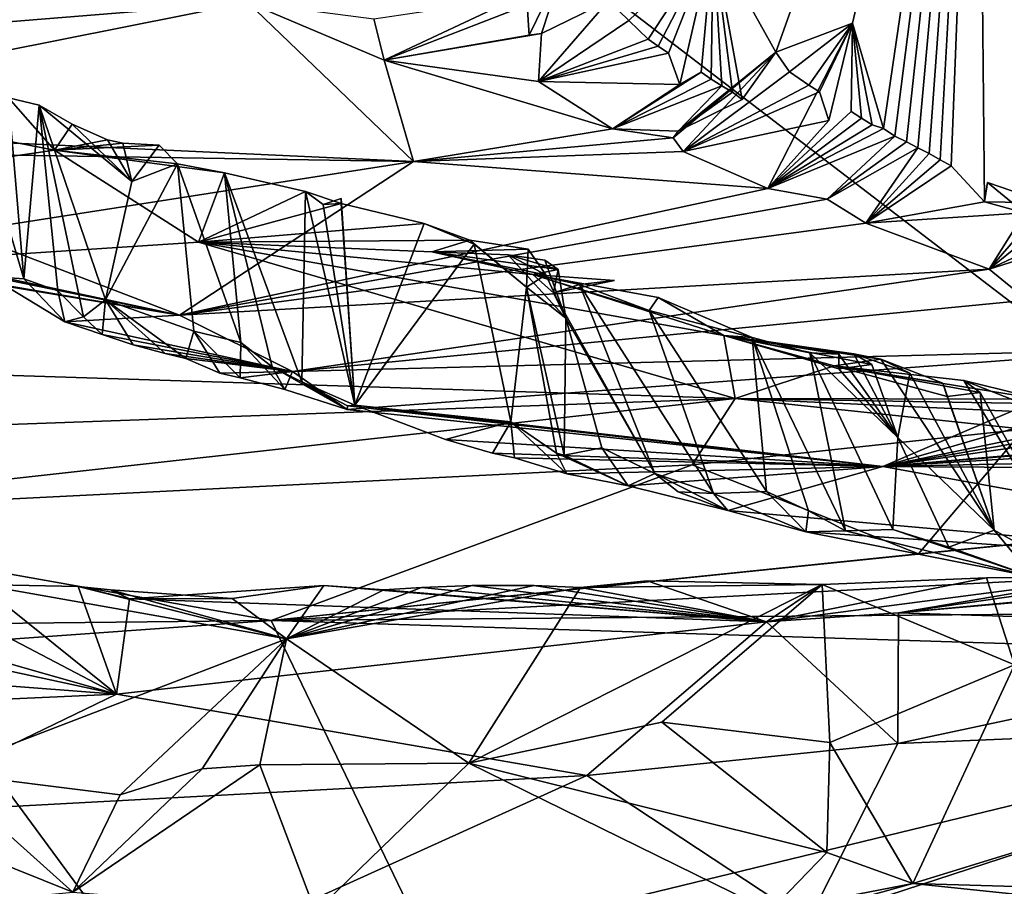
# Model space of a CAD drawing. Units: metres. Extents: x 25.02 to 31.08, y -3.37 to 5.96.
# Drawn here: x 27.49 to 28.01, y -2.74 to -2.28 of the extents above; entities that cross this region are included whole.
import ezdxf

# ---------------------------------------------------------------- set-up
doc = ezdxf.new("R2010")
doc.units = ezdxf.units.M

msp = doc.modelspace()

# ---------------------------------------------------------------- linework, layer by layer
at = {"layer": '1'}
for points in [[(27.8237, -0.14351, -1.5213), (26.36114, -1.16192, -1.49761), (28.62129, -2.89221, -1.48424)], [(27.8237, -0.14351, -1.5213), (28.62129, -2.89221, -1.48424), (29.81386, -3.06501, -1.48691)], [(27.8237, -0.14351, -1.5213), (29.81386, -3.06501, -1.48691), (30.64972, -2.10758, -1.50335)], [(26.36114, -1.16192, -1.49761), (27.86014, -3.20055, -1.476), (28.62129, -2.89221, -1.48424)], [(26.36114, -1.16192, -1.49761), (27.37504, -3.24269, -1.47103), (27.86014, -3.20055, -1.476)], [(28.24689, -2.34656, 5.94636), (28.00004, -1.99708, 6.62828), (28.14066, -1.97192, 6.16109)], [(27.89292, -2.29738, 7.01035), (27.85953, -2.23758, 7.13357), (28.00004, -1.99708, 6.62828)], [(27.9337, -2.282, 6.86282), (27.89292, -2.29738, 7.01035), (28.00004, -1.99708, 6.62828)], [(27.9337, -2.282, 6.86282), (28.00004, -1.99708, 6.62828), (27.95016, -2.338, 6.79553)], [(28.00004, -1.99708, 6.62828), (27.95619, -2.34208, 6.77326), (27.95016, -2.338, 6.79553)], [(27.95619, -2.34208, 6.77326), (28.00004, -1.99708, 6.62828), (27.96233, -2.34504, 6.75311)], [(27.96233, -2.34504, 6.75311), (28.00004, -1.99708, 6.62828), (27.96836, -2.34814, 6.73287)], [(27.96836, -2.34814, 6.73287), (28.00004, -1.99708, 6.62828), (27.97431, -2.3513, 6.71258)], [(27.97431, -2.3513, 6.71258), (28.00004, -1.99708, 6.62828), (27.9802, -2.35452, 6.69224)], [(28.00004, -1.99708, 6.62828), (27.98606, -2.35778, 6.67188), (27.9802, -2.35452, 6.69224)], [(28.00387, -2.377, 6.60207), (27.98606, -2.35778, 6.67188), (28.00004, -1.99708, 6.62828)], [(28.0369, -2.37747, 6.51676), (28.00387, -2.377, 6.60207), (28.00004, -1.99708, 6.62828)], [(28.0369, -2.37747, 6.51676), (28.00004, -1.99708, 6.62828), (28.11364, -2.32179, 6.29741)], [(28.00004, -1.99708, 6.62828), (28.24689, -2.34656, 5.94636), (28.11364, -2.32179, 6.29741)], [(27.25693, -2.2997, 7.50716), (27.21262, -2.26276, 7.84597), (27.49231, -2.22522, 8.1203)], [(27.25693, -2.2997, 7.50716), (27.49231, -2.22522, 8.1203), (27.57083, -2.25599, 7.85487)], [(27.80407, -2.27001, 7.33456), (27.85953, -2.23758, 7.13357), (27.81481, -2.28053, 7.28864)], [(27.85953, -2.23758, 7.13357), (27.82513, -2.29041, 7.24161), (27.81481, -2.28053, 7.28864)], [(27.83044, -2.29423, 7.22086), (27.82513, -2.29041, 7.24161), (27.85953, -2.23758, 7.13357)], [(27.83585, -2.29794, 7.20017), (27.83044, -2.29423, 7.22086), (27.85953, -2.23758, 7.13357)], [(27.8419, -2.31457, 7.15736), (27.83585, -2.29794, 7.20017), (27.85953, -2.23758, 7.13357)], [(27.85317, -2.30797, 7.1389), (27.8419, -2.31457, 7.15736), (27.85953, -2.23758, 7.13357)], [(27.85851, -2.31175, 7.11816), (27.85317, -2.30797, 7.1389), (27.85953, -2.23758, 7.13357)], [(27.86418, -2.3152, 7.09766), (27.85851, -2.31175, 7.11816), (27.85953, -2.23758, 7.13357)], [(27.86418, -2.3152, 7.09766), (27.85953, -2.23758, 7.13357), (27.8699, -2.31859, 7.07721)], [(27.85953, -2.23758, 7.13357), (27.8751, -2.32253, 7.05636), (27.8699, -2.31859, 7.07721)], [(27.85953, -2.23758, 7.13357), (27.89292, -2.29738, 7.01035), (27.8751, -2.32253, 7.05636)], [(27.76186, -2.28837, 7.43546), (27.76084, -2.27221, 7.48771), (27.78095, -2.24894, 7.42924)], [(27.76846, -2.2875, 7.39137), (27.76186, -2.28837, 7.43546), (27.78095, -2.24894, 7.42924)], [(27.76846, -2.2875, 7.39137), (27.78095, -2.24894, 7.42924), (27.80407, -2.27001, 7.33456)], [(27.6124, -2.271, 7.70538), (27.25693, -2.2997, 7.50716), (27.57083, -2.25599, 7.85487)], [(27.6848, -2.30164, 7.44615), (27.67939, -2.27962, 7.60027), (27.75577, -2.26815, 7.50866)], [(27.6848, -2.30164, 7.44615), (27.75577, -2.26815, 7.50866), (27.76084, -2.27221, 7.48771)], [(27.76686, -2.31289, 7.28011), (27.80407, -2.27001, 7.33456), (27.81481, -2.28053, 7.28864)], [(27.76686, -2.31289, 7.28011), (27.76846, -2.2875, 7.39137), (27.80407, -2.27001, 7.33456)], [(27.28356, -2.33632, 7.1835), (27.25693, -2.2997, 7.50716), (27.6124, -2.271, 7.70538)], [(27.28356, -2.33632, 7.1835), (27.6124, -2.271, 7.70538), (27.7004, -2.35555, 7.00562)], [(27.7004, -2.35555, 7.00562), (27.6124, -2.271, 7.70538), (27.6848, -2.30164, 7.44615)], [(27.6848, -2.30164, 7.44615), (27.6124, -2.271, 7.70538), (27.67939, -2.27962, 7.60027)], [(27.76186, -2.28837, 7.43546), (27.6848, -2.30164, 7.44615), (27.76084, -2.27221, 7.48771)], [(27.82513, -2.29041, 7.24161), (27.76686, -2.31289, 7.28011), (27.81481, -2.28053, 7.28864)], [(27.88861, -2.36982, 6.82233), (27.921, -2.33372, 6.88454), (27.9337, -2.282, 6.86282)], [(27.93298, -2.32882, 6.85486), (27.88861, -2.36982, 6.82233), (27.9337, -2.282, 6.86282)], [(27.90017, -2.30783, 6.97625), (27.89292, -2.29738, 7.01035), (27.9337, -2.282, 6.86282)], [(27.91039, -2.31494, 6.93692), (27.90017, -2.30783, 6.97625), (27.9337, -2.282, 6.86282)], [(27.91605, -2.3184, 6.91641), (27.91039, -2.31494, 6.93692), (27.9337, -2.282, 6.86282)], [(27.921, -2.33372, 6.88454), (27.91605, -2.3184, 6.91641), (27.9337, -2.282, 6.86282)], [(27.93851, -2.33242, 6.83426), (27.93298, -2.32882, 6.85486), (27.9337, -2.282, 6.86282)], [(27.93851, -2.33242, 6.83426), (27.9337, -2.282, 6.86282), (27.94412, -2.33592, 6.81372)], [(27.94412, -2.33592, 6.81372), (27.9337, -2.282, 6.86282), (27.95016, -2.338, 6.79553)], [(27.76686, -2.31289, 7.28011), (27.6848, -2.30164, 7.44615), (27.76846, -2.2875, 7.39137)], [(27.76846, -2.2875, 7.39137), (27.6848, -2.30164, 7.44615), (27.76186, -2.28837, 7.43546)], [(27.83044, -2.29423, 7.22086), (27.76686, -2.31289, 7.28011), (27.82513, -2.29041, 7.24161)], [(26.82624, -2.44807, 5.15501), (27.21975, -2.29283, 6.47307), (27.50956, -2.3494, 6.02594)], [(27.50956, -2.3494, 6.02594), (27.21975, -2.29283, 6.47307), (27.48517, -2.3217, 6.27352)], [(27.83585, -2.29794, 7.20017), (27.76686, -2.31289, 7.28011), (27.83044, -2.29423, 7.22086)], [(27.7004, -2.35555, 7.00562), (27.6848, -2.30164, 7.44615), (27.80609, -2.33804, 7.09309)], [(27.80609, -2.33804, 7.09309), (27.6848, -2.30164, 7.44615), (27.76686, -2.31289, 7.28011)], [(27.8419, -2.31457, 7.15736), (27.76686, -2.31289, 7.28011), (27.83585, -2.29794, 7.20017)], [(27.84367, -2.35011, 6.97788), (27.83833, -2.34282, 7.01867), (27.89292, -2.29738, 7.01035)], [(27.83833, -2.34282, 7.01867), (27.84101, -2.33939, 7.03026), (27.89292, -2.29738, 7.01035)], [(27.89292, -2.29738, 7.01035), (27.84101, -2.33939, 7.03026), (27.8751, -2.32253, 7.05636)], [(27.84367, -2.35011, 6.97788), (27.89292, -2.29738, 7.01035), (27.90017, -2.30783, 6.97625)], [(27.80609, -2.33804, 7.09309), (27.8419, -2.31457, 7.15736), (27.85317, -2.30797, 7.1389)], [(27.85851, -2.31175, 7.11816), (27.80609, -2.33804, 7.09309), (27.85317, -2.30797, 7.1389)], [(27.80609, -2.33804, 7.09309), (27.85851, -2.31175, 7.11816), (27.86418, -2.3152, 7.09766)], [(27.84367, -2.35011, 6.97788), (27.90017, -2.30783, 6.97625), (27.91039, -2.31494, 6.93692)], [(27.80609, -2.33804, 7.09309), (27.76686, -2.31289, 7.28011), (27.8419, -2.31457, 7.15736)], [(27.84101, -2.33939, 7.03026), (27.80609, -2.33804, 7.09309), (27.86418, -2.3152, 7.09766)], [(27.84101, -2.33939, 7.03026), (27.86418, -2.3152, 7.09766), (27.8699, -2.31859, 7.07721)], [(27.91605, -2.3184, 6.91641), (27.84367, -2.35011, 6.97788), (27.91039, -2.31494, 6.93692)], [(27.48517, -2.3217, 6.27352), (27.46565, -2.32481, 6.37693), (27.49333, -2.41782, 6.30404)], [(27.50956, -2.3494, 6.02594), (27.48517, -2.3217, 6.27352), (27.50153, -2.32557, 6.21611)], [(27.48517, -2.3217, 6.27352), (27.49333, -2.41782, 6.30404), (27.50153, -2.32557, 6.21611)], [(27.8751, -2.32253, 7.05636), (27.84101, -2.33939, 7.03026), (27.8699, -2.31859, 7.07721)], [(27.921, -2.33372, 6.88454), (27.84367, -2.35011, 6.97788), (27.91605, -2.3184, 6.91641)], [(27.46565, -2.32481, 6.37693), (27.47531, -2.41666, 6.36918), (27.49333, -2.41782, 6.30404)], [(27.50153, -2.32557, 6.21611), (27.49333, -2.41782, 6.30404), (27.51142, -2.42429, 6.2383)], [(27.50956, -2.3494, 6.02594), (27.50153, -2.32557, 6.21611), (27.51899, -2.33563, 6.15145)], [(27.50153, -2.32557, 6.21611), (27.51142, -2.42429, 6.2383), (27.52508, -2.43804, 6.2154)], [(27.53671, -2.42906, 6.15682), (27.50153, -2.32557, 6.21611), (27.52508, -2.43804, 6.2154)], [(27.51899, -2.33563, 6.15145), (27.50153, -2.32557, 6.21611), (27.55065, -2.36614, 6.10185)], [(27.50153, -2.32557, 6.21611), (27.53671, -2.42906, 6.15682), (27.55065, -2.36614, 6.10185)], [(27.88861, -2.36982, 6.82233), (27.93298, -2.32882, 6.85486), (27.93851, -2.33242, 6.83426)], [(27.88861, -2.36982, 6.82233), (27.93851, -2.33242, 6.83426), (27.94412, -2.33592, 6.81372)], [(27.30947, -2.34922, 7.04493), (27.28356, -2.33632, 7.1835), (27.7004, -2.35555, 7.00562)], [(27.50956, -2.3494, 6.02594), (27.51899, -2.33563, 6.15145), (27.53772, -2.34391, 6.10541)], [(27.53772, -2.34391, 6.10541), (27.51899, -2.33563, 6.15145), (27.55065, -2.36614, 6.10185)], [(27.7004, -2.35555, 7.00562), (27.80609, -2.33804, 7.09309), (27.83833, -2.34282, 7.01867)], [(27.83833, -2.34282, 7.01867), (27.80609, -2.33804, 7.09309), (27.84101, -2.33939, 7.03026)], [(27.88861, -2.36982, 6.82233), (27.84367, -2.35011, 6.97788), (27.921, -2.33372, 6.88454)], [(27.88861, -2.36982, 6.82233), (27.94412, -2.33592, 6.81372), (27.95016, -2.338, 6.79553)], [(27.95619, -2.34208, 6.77326), (27.88861, -2.36982, 6.82233), (27.95016, -2.338, 6.79553)], [(27.7004, -2.35555, 7.00562), (27.83833, -2.34282, 7.01867), (27.84367, -2.35011, 6.97788)], [(27.92023, -2.37552, 6.7365), (27.88861, -2.36982, 6.82233), (27.95619, -2.34208, 6.77326)], [(27.92023, -2.37552, 6.7365), (27.95619, -2.34208, 6.77326), (27.96233, -2.34504, 6.75311)], [(27.54603, -2.34568, 6.07717), (27.50956, -2.3494, 6.02594), (27.53772, -2.34391, 6.10541)], [(27.5652, -2.34682, 6.04958), (27.50956, -2.3494, 6.02594), (27.54603, -2.34568, 6.07717)], [(27.57502, -2.35663, 6.02628), (27.50956, -2.3494, 6.02594), (27.5652, -2.34682, 6.04958)], [(27.54603, -2.34568, 6.07717), (27.53772, -2.34391, 6.10541), (27.55065, -2.36614, 6.10185)], [(27.5652, -2.34682, 6.04958), (27.54603, -2.34568, 6.07717), (27.55065, -2.36614, 6.10185)], [(27.57502, -2.35663, 6.02628), (27.5652, -2.34682, 6.04958), (27.55065, -2.36614, 6.10185)], [(27.92023, -2.37552, 6.7365), (27.96233, -2.34504, 6.75311), (27.96836, -2.34814, 6.73287)], [(27.94065, -2.38829, 6.6452), (27.92023, -2.37552, 6.7365), (27.96836, -2.34814, 6.73287)], [(27.94065, -2.38829, 6.6452), (27.96836, -2.34814, 6.73287), (27.97431, -2.3513, 6.71258)], [(26.82624, -2.44807, 5.15501), (27.50956, -2.3494, 6.02594), (27.58621, -2.39828, 5.57336)], [(27.4604, -2.39278, 6.73652), (27.30947, -2.34922, 7.04493), (27.7004, -2.35555, 7.00562)], [(27.58621, -2.39828, 5.57336), (27.50956, -2.3494, 6.02594), (27.6, -2.36152, 5.93742)], [(27.6, -2.36152, 5.93742), (27.50956, -2.3494, 6.02594), (27.57502, -2.35663, 6.02628)], [(27.88861, -2.36982, 6.82233), (27.7004, -2.35555, 7.00562), (27.84367, -2.35011, 6.97788)], [(27.94065, -2.38829, 6.6452), (27.97431, -2.3513, 6.71258), (27.9802, -2.35452, 6.69224)], [(27.4604, -2.39278, 6.73652), (27.7004, -2.35555, 7.00562), (27.57603, -2.43718, 6.50282)], [(27.57502, -2.35663, 6.02628), (27.53671, -2.42906, 6.15682), (27.58359, -2.44565, 6.03443)], [(27.53671, -2.42906, 6.15682), (27.57502, -2.35663, 6.02628), (27.55065, -2.36614, 6.10185)], [(27.57502, -2.35663, 6.02628), (27.58359, -2.44565, 6.03443), (27.60868, -2.45169, 5.96808)], [(27.6, -2.36152, 5.93742), (27.57502, -2.35663, 6.02628), (27.60868, -2.45169, 5.96808)], [(27.57603, -2.43718, 6.50282), (27.7004, -2.35555, 7.00562), (27.88861, -2.36982, 6.82233)], [(27.98606, -2.35778, 6.67188), (27.94065, -2.38829, 6.6452), (27.9802, -2.35452, 6.69224)], [(28.00387, -2.377, 6.60207), (27.94065, -2.38829, 6.6452), (27.98606, -2.35778, 6.67188)], [(27.58621, -2.39828, 5.57336), (27.6, -2.36152, 5.93742), (27.64295, -2.37143, 5.8365)], [(27.6, -2.36152, 5.93742), (27.60868, -2.45169, 5.96808), (27.62523, -2.46469, 5.93094)], [(27.6, -2.36152, 5.93742), (27.62523, -2.46469, 5.93094), (27.64111, -2.47254, 5.89085)], [(27.64295, -2.37143, 5.8365), (27.6, -2.36152, 5.93742), (27.64111, -2.47254, 5.89085)], [(27.57603, -2.43718, 6.50282), (27.88861, -2.36982, 6.82233), (27.92023, -2.37552, 6.7365)], [(28.02498, -2.38273, 6.53982), (28.00387, -2.377, 6.60207), (28.00546, -2.36663, 6.60764)], [(28.00546, -2.36663, 6.60764), (28.00387, -2.377, 6.60207), (28.0369, -2.37747, 6.51676)], [(28.02498, -2.38273, 6.53982), (28.00546, -2.36663, 6.60764), (28.0369, -2.37747, 6.51676)], [(27.58621, -2.39828, 5.57336), (27.64295, -2.37143, 5.8365), (27.66197, -2.37773, 5.78281)], [(27.64295, -2.37143, 5.8365), (27.64111, -2.47254, 5.89085), (27.66924, -2.48498, 5.82701)], [(27.66197, -2.37773, 5.78281), (27.64295, -2.37143, 5.8365), (27.65242, -2.37832, 5.81294)], [(27.65242, -2.37832, 5.81294), (27.64295, -2.37143, 5.8365), (27.66924, -2.48498, 5.82701)], [(27.66197, -2.37773, 5.78281), (27.65242, -2.37832, 5.81294), (27.66203, -2.37518, 5.79372)], [(27.65242, -2.37832, 5.81294), (27.66924, -2.48498, 5.82701), (27.66203, -2.37518, 5.79372)], [(27.66203, -2.37518, 5.79372), (27.66924, -2.48498, 5.82701), (27.66197, -2.37773, 5.78281)], [(27.94065, -2.38829, 6.6452), (27.57603, -2.43718, 6.50282), (27.92023, -2.37552, 6.7365)], [(27.58621, -2.39828, 5.57336), (27.66197, -2.37773, 5.78281), (27.70613, -2.38839, 5.666)], [(27.66197, -2.37773, 5.78281), (27.66924, -2.48498, 5.82701), (27.70613, -2.38839, 5.666)], [(28.02498, -2.38273, 6.53982), (27.94065, -2.38829, 6.6452), (28.00387, -2.377, 6.60207)], [(28.00629, -2.41274, 6.46421), (28.02498, -2.38273, 6.53982), (28.0369, -2.37747, 6.51676)], [(28.00629, -2.41274, 6.46421), (28.0369, -2.37747, 6.51676), (28.04287, -2.38294, 6.49164)], [(28.00629, -2.41274, 6.46421), (27.94065, -2.38829, 6.6452), (28.02498, -2.38273, 6.53982)], [(28.00629, -2.41274, 6.46421), (28.04287, -2.38294, 6.49164), (28.06147, -2.3866, 6.44248)], [(28.00629, -2.41274, 6.46421), (27.57603, -2.43718, 6.50282), (27.94065, -2.38829, 6.6452)], [(27.58621, -2.39828, 5.57336), (27.70613, -2.38839, 5.666), (27.73034, -2.39734, 5.56603)], [(27.70613, -2.38839, 5.666), (27.66924, -2.48498, 5.82701), (27.73258, -2.39944, 5.61783)], [(27.73034, -2.39734, 5.56603), (27.70613, -2.38839, 5.666), (27.73258, -2.39944, 5.61783)], [(28.06485, -2.39418, 6.42304), (28.00629, -2.41274, 6.46421), (28.06147, -2.3866, 6.44248)], [(27.45698, -2.41186, 6.56154), (27.4604, -2.39278, 6.73652), (27.57603, -2.43718, 6.50282)], [(28.02653, -2.42918, 6.32576), (28.00629, -2.41274, 6.46421), (28.06485, -2.39418, 6.42304)], [(27.87123, -2.48155, 4.7623), (26.82624, -2.44807, 5.15501), (27.58621, -2.39828, 5.57336)], [(27.71007, -2.40345, 5.50478), (27.58621, -2.39828, 5.57336), (27.73034, -2.39734, 5.56603)], [(27.87123, -2.48155, 4.7623), (27.58621, -2.39828, 5.57336), (27.8653, -2.44803, 5.14985)], [(27.8653, -2.44803, 5.14985), (27.58621, -2.39828, 5.57336), (27.7638, -2.41553, 5.41652)], [(27.7638, -2.41553, 5.41652), (27.58621, -2.39828, 5.57336), (27.71007, -2.40345, 5.50478)], [(27.66924, -2.48498, 5.82701), (27.75216, -2.49379, 5.59941), (27.73258, -2.39944, 5.61783)], [(27.71007, -2.40345, 5.50478), (27.73034, -2.39734, 5.56603), (27.76133, -2.40205, 5.54446)], [(27.73034, -2.39734, 5.56603), (27.73258, -2.39944, 5.61783), (27.76035, -2.42228, 5.55464)], [(27.76133, -2.40205, 5.54446), (27.73034, -2.39734, 5.56603), (27.76035, -2.42228, 5.55464)], [(27.73258, -2.39944, 5.61783), (27.75216, -2.49379, 5.59941), (27.76035, -2.42228, 5.55464)], [(27.71007, -2.40345, 5.50478), (27.76133, -2.40205, 5.54446), (27.77072, -2.41572, 5.52933)], [(27.7638, -2.41553, 5.41652), (27.71007, -2.40345, 5.50478), (27.77722, -2.41295, 5.47787)], [(27.77722, -2.41295, 5.47787), (27.71007, -2.40345, 5.50478), (27.75069, -2.40512, 5.50591)], [(27.75069, -2.40512, 5.50591), (27.71007, -2.40345, 5.50478), (27.77072, -2.41572, 5.52933)], [(27.77722, -2.41295, 5.47787), (27.75069, -2.40512, 5.50591), (27.77011, -2.40786, 5.50044)], [(27.75069, -2.40512, 5.50591), (27.78139, -2.43873, 5.50219), (27.77011, -2.40786, 5.50044)], [(27.78139, -2.43873, 5.50219), (27.75069, -2.40512, 5.50591), (27.77072, -2.41572, 5.52933)], [(27.76133, -2.40205, 5.54446), (27.76035, -2.42228, 5.55464), (27.77072, -2.41572, 5.52933)], [(27.46918, -2.41893, 6.48013), (27.45698, -2.41186, 6.56154), (27.57603, -2.43718, 6.50282)], [(27.78139, -2.43873, 5.50219), (27.77722, -2.41295, 5.47787), (27.77011, -2.40786, 5.50044)], [(27.47531, -2.41666, 6.36918), (27.47497, -2.42032, 6.42957), (27.57603, -2.43718, 6.50282)], [(27.49333, -2.41782, 6.30404), (27.47531, -2.41666, 6.36918), (27.51512, -2.44064, 6.30054)], [(27.47531, -2.41666, 6.36918), (27.57603, -2.43718, 6.50282), (27.51512, -2.44064, 6.30054)], [(27.63617, -2.46715, 6.10815), (27.57603, -2.43718, 6.50282), (28.00629, -2.41274, 6.46421)], [(27.63617, -2.46715, 6.10815), (28.00629, -2.41274, 6.46421), (28.02653, -2.42918, 6.32576)], [(27.76035, -2.42228, 5.55464), (27.78139, -2.43873, 5.50219), (27.77072, -2.41572, 5.52933)], [(27.7638, -2.41553, 5.41652), (27.77722, -2.41295, 5.47787), (27.77474, -2.42526, 5.45519)], [(27.8653, -2.44803, 5.14985), (27.7638, -2.41553, 5.41652), (27.83046, -2.42781, 5.30159)], [(27.7638, -2.41553, 5.41652), (27.77474, -2.42526, 5.45519), (27.80726, -2.41868, 5.44772)], [(27.83046, -2.42781, 5.30159), (27.7638, -2.41553, 5.41652), (27.82568, -2.43466, 5.33977)], [(27.7638, -2.41553, 5.41652), (27.78856, -2.42084, 5.41276), (27.82568, -2.43466, 5.33977)], [(27.78856, -2.42084, 5.41276), (27.7638, -2.41553, 5.41652), (27.80726, -2.41868, 5.44772)], [(27.78139, -2.43873, 5.50219), (27.77474, -2.42526, 5.45519), (27.77722, -2.41295, 5.47787)], [(27.47497, -2.42032, 6.42957), (27.46918, -2.41893, 6.48013), (27.57603, -2.43718, 6.50282)], [(27.49333, -2.41782, 6.30404), (27.51512, -2.44064, 6.30054), (27.51142, -2.42429, 6.2383)], [(27.76035, -2.42228, 5.55464), (27.75216, -2.49379, 5.59941), (27.77641, -2.51056, 5.55932)], [(27.76035, -2.42228, 5.55464), (27.77641, -2.51056, 5.55932), (27.78052, -2.51162, 5.54639)], [(27.78139, -2.43873, 5.50219), (27.76035, -2.42228, 5.55464), (27.78052, -2.51162, 5.54639)], [(27.77474, -2.42526, 5.45519), (27.78856, -2.42084, 5.41276), (27.80726, -2.41868, 5.44772)], [(27.78856, -2.42084, 5.41276), (27.77474, -2.42526, 5.45519), (27.82855, -2.52142, 5.43945)], [(27.78856, -2.42084, 5.41276), (27.82855, -2.52142, 5.43945), (27.85975, -2.53198, 5.36642)], [(27.78856, -2.42084, 5.41276), (27.85975, -2.53198, 5.36642), (27.82568, -2.43466, 5.33977)], [(27.51142, -2.42429, 6.2383), (27.51512, -2.44064, 6.30054), (27.52508, -2.43804, 6.2154)], [(27.77474, -2.42526, 5.45519), (27.78139, -2.43873, 5.50219), (27.82855, -2.52142, 5.43945)], [(27.53671, -2.42906, 6.15682), (27.52508, -2.43804, 6.2154), (27.53495, -2.44737, 6.21087)], [(27.53671, -2.42906, 6.15682), (27.53495, -2.44737, 6.21087), (27.55151, -2.45296, 6.18309)], [(27.58359, -2.44565, 6.03443), (27.53671, -2.42906, 6.15682), (27.57933, -2.46026, 6.08504)], [(27.53671, -2.42906, 6.15682), (27.55151, -2.45296, 6.18309), (27.56836, -2.45752, 6.11118)], [(27.57933, -2.46026, 6.08504), (27.53671, -2.42906, 6.15682), (27.56836, -2.45752, 6.11118)], [(28.09512, -2.45527, 6.11659), (27.63617, -2.46715, 6.10815), (28.02653, -2.42918, 6.32576)], [(27.83046, -2.42781, 5.30159), (27.82568, -2.43466, 5.33977), (27.88029, -2.44909, 5.22408)], [(27.8653, -2.44803, 5.14985), (27.83046, -2.42781, 5.30159), (27.88029, -2.44909, 5.22408)], [(27.57603, -2.43718, 6.50282), (27.63617, -2.46715, 6.10815), (27.51512, -2.44064, 6.30054)], [(27.82568, -2.43466, 5.33977), (27.85975, -2.53198, 5.36642), (27.88792, -2.53096, 5.29593)], [(27.88029, -2.44909, 5.22408), (27.82568, -2.43466, 5.33977), (27.88792, -2.53096, 5.29593)], [(27.52508, -2.43804, 6.2154), (27.51512, -2.44064, 6.30054), (27.53495, -2.44737, 6.21087)], [(27.51512, -2.44064, 6.30054), (27.63617, -2.46715, 6.10815), (27.53495, -2.44737, 6.21087)], [(27.80053, -2.50768, 5.48769), (27.78139, -2.43873, 5.50219), (27.78052, -2.51162, 5.54639)], [(27.82855, -2.52142, 5.43945), (27.78139, -2.43873, 5.50219), (27.80053, -2.50768, 5.48769)], [(27.08927, -2.5095, 4.4812), (26.82624, -2.44807, 5.15501), (27.87123, -2.48155, 4.7623)], [(27.53495, -2.44737, 6.21087), (27.63617, -2.46715, 6.10815), (27.55151, -2.45296, 6.18309)], [(27.5974, -2.46793, 6.06576), (27.58359, -2.44565, 6.03443), (27.57933, -2.46026, 6.08504)], [(27.58359, -2.44565, 6.03443), (27.5974, -2.46793, 6.06576), (27.60831, -2.47052, 6.01007)], [(27.58359, -2.44565, 6.03443), (27.60831, -2.47052, 6.01007), (27.60868, -2.45169, 5.96808)], [(27.92384, -2.46403, 4.95022), (27.87123, -2.48155, 4.7623), (27.8653, -2.44803, 5.14985)], [(27.8653, -2.44803, 5.14985), (27.88029, -2.44909, 5.22408), (27.91104, -2.45719, 5.16319)], [(27.92384, -2.46403, 4.95022), (27.8653, -2.44803, 5.14985), (27.94869, -2.4605, 5.02484)], [(27.94869, -2.4605, 5.02484), (27.8653, -2.44803, 5.14985), (27.93428, -2.45781, 5.06208)], [(27.8653, -2.44803, 5.14985), (27.92639, -2.46577, 5.11138), (27.944, -2.46342, 5.08786)], [(27.8653, -2.44803, 5.14985), (27.91104, -2.45719, 5.16319), (27.92647, -2.45783, 5.12828)], [(27.92639, -2.46577, 5.11138), (27.8653, -2.44803, 5.14985), (27.92647, -2.45783, 5.12828)], [(27.93428, -2.45781, 5.06208), (27.8653, -2.44803, 5.14985), (27.944, -2.46342, 5.08786)], [(27.55151, -2.45296, 6.18309), (27.63617, -2.46715, 6.10815), (27.56836, -2.45752, 6.11118)], [(27.60868, -2.45169, 5.96808), (27.60831, -2.47052, 6.01007), (27.63196, -2.47661, 5.97241)], [(27.60868, -2.45169, 5.96808), (27.63196, -2.47661, 5.97241), (27.62523, -2.46469, 5.93094)], [(27.88029, -2.44909, 5.22408), (27.88792, -2.53096, 5.29593), (27.91021, -2.54126, 5.25596)], [(27.88029, -2.44909, 5.22408), (27.91021, -2.54126, 5.25596), (27.92995, -2.55178, 5.20678)], [(27.91104, -2.45719, 5.16319), (27.88029, -2.44909, 5.22408), (27.92995, -2.55178, 5.20678)], [(27.63617, -2.46715, 6.10815), (27.57933, -2.46026, 6.08504), (27.56836, -2.45752, 6.11118)], [(27.66512, -2.48736, 5.92842), (27.63617, -2.46715, 6.10815), (28.09512, -2.45527, 6.11659)], [(27.94985, -2.5176, 5.71802), (27.66512, -2.48736, 5.92842), (28.09512, -2.45527, 6.11659)], [(27.91104, -2.45719, 5.16319), (27.92995, -2.55178, 5.20678), (27.95513, -2.55112, 5.15818)], [(27.91104, -2.45719, 5.16319), (27.95513, -2.55112, 5.15818), (27.95782, -2.50219, 5.09564)], [(27.92647, -2.45783, 5.12828), (27.91104, -2.45719, 5.16319), (27.95782, -2.50219, 5.09564)], [(27.92639, -2.46577, 5.11138), (27.92647, -2.45783, 5.12828), (27.95782, -2.50219, 5.09564)], [(27.94869, -2.4605, 5.02484), (27.93428, -2.45781, 5.06208), (27.96408, -2.46802, 5.04754)], [(27.93428, -2.45781, 5.06208), (27.944, -2.46342, 5.08786), (27.95782, -2.50219, 5.09564)], [(27.93428, -2.45781, 5.06208), (27.95782, -2.50219, 5.09564), (27.96408, -2.46802, 5.04754)], [(27.94985, -2.5176, 5.71802), (28.09512, -2.45527, 6.11659), (28.15524, -2.4581, 6.02586)], [(28.19297, -2.46728, 5.93591), (27.94985, -2.5176, 5.71802), (28.15524, -2.4581, 6.02586)], [(27.5974, -2.46793, 6.06576), (27.57933, -2.46026, 6.08504), (27.63617, -2.46715, 6.10815)], [(27.87123, -2.48155, 4.7623), (27.92384, -2.46403, 4.95022), (28.03319, -2.48186, 4.86852)], [(27.92384, -2.46403, 4.95022), (27.94869, -2.4605, 5.02484), (27.98166, -2.4733, 5.00739)], [(28.03319, -2.48186, 4.86852), (27.92384, -2.46403, 4.95022), (27.99277, -2.47192, 4.94657)], [(27.99277, -2.47192, 4.94657), (27.92384, -2.46403, 4.95022), (28.00156, -2.47823, 4.96667)], [(27.92384, -2.46403, 4.95022), (27.98166, -2.4733, 5.00739), (27.98391, -2.48032, 4.99021)], [(28.00156, -2.47823, 4.96667), (27.92384, -2.46403, 4.95022), (27.98391, -2.48032, 4.99021)], [(27.944, -2.46342, 5.08786), (27.92639, -2.46577, 5.11138), (27.95782, -2.50219, 5.09564)], [(27.94869, -2.4605, 5.02484), (27.96408, -2.46802, 5.04754), (28.00893, -2.55147, 5.02489)], [(27.98166, -2.4733, 5.00739), (27.94869, -2.4605, 5.02484), (28.00893, -2.55147, 5.02489)], [(27.60831, -2.47052, 6.01007), (27.5974, -2.46793, 6.06576), (27.63617, -2.46715, 6.10815)], [(27.63196, -2.47661, 5.97241), (27.60831, -2.47052, 6.01007), (27.63617, -2.46715, 6.10815)], [(27.62523, -2.46469, 5.93094), (27.63196, -2.47661, 5.97241), (27.66512, -2.48736, 5.92842)], [(27.64111, -2.47254, 5.89085), (27.62523, -2.46469, 5.93094), (27.66512, -2.48736, 5.92842)], [(27.66512, -2.48736, 5.92842), (27.63196, -2.47661, 5.97241), (27.63617, -2.46715, 6.10815)], [(27.94985, -2.5176, 5.71802), (28.19297, -2.46728, 5.93591), (28.22664, -2.46918, 5.87977)], [(27.94985, -2.5176, 5.71802), (28.22664, -2.46918, 5.87977), (28.25097, -2.474, 5.82111)], [(27.96408, -2.46802, 5.04754), (27.95782, -2.50219, 5.09564), (28.00893, -2.55147, 5.02489)], [(27.66924, -2.48498, 5.82701), (27.64111, -2.47254, 5.89085), (27.66532, -2.48544, 5.85556)], [(27.64111, -2.47254, 5.89085), (27.66512, -2.48736, 5.92842), (27.66532, -2.48544, 5.85556)], [(27.94985, -2.5176, 5.71802), (28.25097, -2.474, 5.82111), (28.28583, -2.48818, 5.71898)], [(27.98391, -2.48032, 4.99021), (27.98166, -2.4733, 5.00739), (28.00893, -2.55147, 5.02489)], [(28.03319, -2.48186, 4.86852), (27.99277, -2.47192, 4.94657), (28.02028, -2.48279, 4.92645)], [(27.99277, -2.47192, 4.94657), (28.00156, -2.47823, 4.96667), (28.05751, -2.57849, 4.95874)], [(28.02028, -2.48279, 4.92645), (27.99277, -2.47192, 4.94657), (28.05751, -2.57849, 4.95874)], [(28.00156, -2.47823, 4.96667), (27.98391, -2.48032, 4.99021), (28.00893, -2.55147, 5.02489)], [(28.00156, -2.47823, 4.96667), (28.00893, -2.55147, 5.02489), (28.05751, -2.57849, 4.95874)], [(27.31075, -2.54365, 4.17288), (27.08927, -2.5095, 4.4812), (27.87123, -2.48155, 4.7623)], [(27.84847, -2.51673, 4.37936), (27.31075, -2.54365, 4.17288), (27.87123, -2.48155, 4.7623)], [(27.66924, -2.48498, 5.82701), (27.66532, -2.48544, 5.85556), (27.94985, -2.5176, 5.71802)], [(27.71746, -2.50324, 5.72266), (27.66924, -2.48498, 5.82701), (27.94985, -2.5176, 5.71802)], [(27.66924, -2.48498, 5.82701), (27.71746, -2.50324, 5.72266), (27.75216, -2.49379, 5.59941)], [(27.84847, -2.51673, 4.37936), (27.87123, -2.48155, 4.7623), (28.02489, -2.49772, 4.59702)], [(28.02489, -2.49772, 4.59702), (27.87123, -2.48155, 4.7623), (28.04947, -2.48446, 4.82036)], [(27.87123, -2.48155, 4.7623), (28.03319, -2.48186, 4.86852), (28.05887, -2.49023, 4.84598)], [(28.04947, -2.48446, 4.82036), (27.87123, -2.48155, 4.7623), (28.05887, -2.49023, 4.84598)], [(27.66532, -2.48544, 5.85556), (27.66512, -2.48736, 5.92842), (27.94985, -2.5176, 5.71802)], [(27.94985, -2.5176, 5.71802), (28.28583, -2.48818, 5.71898), (28.32064, -2.48708, 5.67361)], [(28.33304, -2.49423, 5.63309), (27.94985, -2.5176, 5.71802), (28.32064, -2.48708, 5.67361)], [(27.75216, -2.49379, 5.59941), (27.71746, -2.50324, 5.72266), (27.74235, -2.51056, 5.66955)], [(27.75216, -2.49379, 5.59941), (27.74235, -2.51056, 5.66955), (27.75411, -2.513, 5.62889)], [(27.75216, -2.49379, 5.59941), (27.75411, -2.513, 5.62889), (27.7819, -2.52144, 5.59574)], [(27.75216, -2.49379, 5.59941), (27.7819, -2.52144, 5.59574), (27.77641, -2.51056, 5.55932)], [(28.35878, -2.50907, 5.54327), (27.94985, -2.5176, 5.71802), (28.33304, -2.49423, 5.63309)], [(27.96873, -2.56407, 4.03547), (27.84847, -2.51673, 4.37936), (28.02489, -2.49772, 4.59702)], [(27.96873, -2.56407, 4.03547), (28.02489, -2.49772, 4.59702), (28.28822, -2.53249, 4.3405)], [(27.71746, -2.50324, 5.72266), (27.94985, -2.5176, 5.71802), (27.74235, -2.51056, 5.66955)], [(27.95782, -2.50219, 5.09564), (27.95513, -2.55112, 5.15818), (27.98479, -2.56045, 5.08353)], [(27.95782, -2.50219, 5.09564), (27.98479, -2.56045, 5.08353), (28.00893, -2.55147, 5.02489)], [(27.74235, -2.51056, 5.66955), (27.94985, -2.5176, 5.71802), (27.75411, -2.513, 5.62889)], [(27.77641, -2.51056, 5.55932), (27.7819, -2.52144, 5.59574), (27.81438, -2.52797, 5.52323)], [(27.78052, -2.51162, 5.54639), (27.77641, -2.51056, 5.55932), (27.81438, -2.52797, 5.52323)], [(27.80053, -2.50768, 5.48769), (27.78052, -2.51162, 5.54639), (27.81438, -2.52797, 5.52323)], [(27.82855, -2.52142, 5.43945), (27.80053, -2.50768, 5.48769), (27.81438, -2.52797, 5.52323)], [(28.3542, -2.52022, 5.49891), (27.94985, -2.5176, 5.71802), (28.35878, -2.50907, 5.54327)], [(27.75411, -2.513, 5.62889), (27.94985, -2.5176, 5.71802), (27.7819, -2.52144, 5.59574)], [(27.62479, -2.59945, 3.78501), (27.31075, -2.54365, 4.17288), (27.84847, -2.51673, 4.37936)], [(27.62479, -2.59945, 3.78501), (27.84847, -2.51673, 4.37936), (27.96873, -2.56407, 4.03547)], [(27.7819, -2.52144, 5.59574), (27.94985, -2.5176, 5.71802), (27.81438, -2.52797, 5.52323)], [(27.94985, -2.5176, 5.71802), (27.86738, -2.54095, 5.40138), (27.81438, -2.52797, 5.52323)], [(27.86738, -2.54095, 5.40138), (27.82855, -2.52142, 5.43945), (27.81438, -2.52797, 5.52323)], [(27.85975, -2.53198, 5.36642), (27.82855, -2.52142, 5.43945), (27.84094, -2.53107, 5.41595)], [(27.84094, -2.53107, 5.41595), (27.82855, -2.52142, 5.43945), (27.86738, -2.54095, 5.40138)], [(27.86738, -2.54095, 5.40138), (27.94985, -2.5176, 5.71802), (28.28009, -2.57771, 5.12028)], [(28.28009, -2.57771, 5.12028), (27.94985, -2.5176, 5.71802), (28.3542, -2.52022, 5.49891)], [(27.85975, -2.53198, 5.36642), (27.84094, -2.53107, 5.41595), (27.86738, -2.54095, 5.40138)], [(27.88792, -2.53096, 5.29593), (27.85975, -2.53198, 5.36642), (27.9089, -2.55232, 5.33073)], [(27.85975, -2.53198, 5.36642), (27.86738, -2.54095, 5.40138), (27.9089, -2.55232, 5.33073)], [(27.91021, -2.54126, 5.25596), (27.88792, -2.53096, 5.29593), (27.9089, -2.55232, 5.33073)], [(27.96873, -2.56407, 4.03547), (28.28822, -2.53249, 4.3405), (28.10854, -2.54988, 4.1005)], [(27.9089, -2.55232, 5.33073), (27.86738, -2.54095, 5.40138), (28.28009, -2.57771, 5.12028)], [(27.92995, -2.55178, 5.20678), (27.91021, -2.54126, 5.25596), (27.9089, -2.55232, 5.33073)], [(27.62479, -2.59945, 3.78501), (26.7508, -2.60892, 3.81056), (27.31075, -2.54365, 4.17288)], [(27.62479, -2.59945, 3.78501), (27.96873, -2.56407, 4.03547), (28.10854, -2.54988, 4.1005)], [(27.62479, -2.59945, 3.78501), (28.10854, -2.54988, 4.1005), (28.26023, -2.56595, 4.09169)], [(27.92995, -2.55178, 5.20678), (27.9089, -2.55232, 5.33073), (28.02951, -2.57625, 5.06856)], [(28.02951, -2.57625, 5.06856), (27.9089, -2.55232, 5.33073), (28.28009, -2.57771, 5.12028)], [(27.95513, -2.55112, 5.15818), (27.92995, -2.55178, 5.20678), (28.02951, -2.57625, 5.06856)], [(27.98479, -2.56045, 5.08353), (27.95513, -2.55112, 5.15818), (28.02951, -2.57625, 5.06856)], [(28.00893, -2.55147, 5.02489), (27.98479, -2.56045, 5.08353), (28.02951, -2.57625, 5.06856)], [(28.00893, -2.55147, 5.02489), (28.02951, -2.57625, 5.06856), (28.05751, -2.57849, 4.95874)], [(27.62479, -2.59945, 3.78501), (28.26023, -2.56595, 4.09169), (28.47605, -2.59239, 3.93524)], [(27.88801, -2.60029, 0.23386), (27.78913, -2.58202, 0.4349), (27.82451, -2.57838, 0.42749)], [(27.78913, -2.58202, 0.4349), (27.91755, -2.58044, 0.43781), (27.82451, -2.57838, 0.42749)], [(27.88801, -2.60029, 0.23386), (27.82451, -2.57838, 0.42749), (27.91755, -2.58044, 0.43781)], [(27.88801, -2.60029, 0.23386), (28.0049, -2.57686, 0.43478), (28.06851, -2.57665, 0.43128)], [(27.95801, -2.59539, 0.27782), (27.88801, -2.60029, 0.23386), (28.06851, -2.57665, 0.43128)], [(27.88801, -2.60029, 0.23386), (27.91755, -2.58044, 0.43781), (28.0049, -2.57686, 0.43478)], [(27.91755, -2.58044, 0.43781), (28.0197, -2.62304, 0.45227), (28.0049, -2.57686, 0.43478)], [(27.95801, -2.59539, 0.27782), (28.13951, -2.57866, 0.43223), (28.18743, -2.57513, 0.42728)], [(28.24069, -2.60441, 0.17981), (27.95801, -2.59539, 0.27782), (28.18743, -2.57513, 0.42728)], [(28.06851, -2.57665, 0.43128), (28.08631, -2.57688, 0.4296), (27.95801, -2.59539, 0.27782)], [(27.95801, -2.59539, 0.27782), (28.08631, -2.57688, 0.4296), (28.13951, -2.57866, 0.43223)], [(28.0197, -2.62304, 0.45227), (28.06851, -2.57665, 0.43128), (28.0049, -2.57686, 0.43478)], [(27.54251, -2.63865, 0.09226), (27.07821, -2.6032, 0.29775), (27.27647, -2.58102, 0.42171)], [(27.54251, -2.63865, 0.09226), (27.27647, -2.58102, 0.42171), (27.34971, -2.58367, 0.42492)], [(27.54251, -2.63865, 0.09226), (27.34971, -2.58367, 0.42492), (27.43406, -2.58177, 0.42458)], [(27.54251, -2.63865, 0.09226), (27.43406, -2.58177, 0.42458), (27.47003, -2.58034, 0.43768)], [(27.47003, -2.58034, 0.43768), (27.44818, -2.6802, 0.46874), (27.63295, -2.60918, 0.44391)], [(27.54251, -2.63865, 0.09226), (27.47003, -2.58034, 0.43768), (27.52216, -2.58135, 0.41991)], [(27.52216, -2.58135, 0.41991), (27.47003, -2.58034, 0.43768), (27.63295, -2.60918, 0.44391)], [(27.54251, -2.63865, 0.09226), (27.52216, -2.58135, 0.41991), (27.54946, -2.588, 0.38717)], [(27.54946, -2.588, 0.38717), (27.52216, -2.58135, 0.41991), (27.53944, -2.58325, 0.42824)], [(27.52216, -2.58135, 0.41991), (27.63295, -2.60918, 0.44391), (27.53944, -2.58325, 0.42824)], [(27.53944, -2.58325, 0.42824), (27.63295, -2.60918, 0.44391), (27.60406, -2.5878, 0.43799)], [(27.54946, -2.588, 0.38717), (27.53944, -2.58325, 0.42824), (27.60406, -2.5878, 0.43799)], [(27.54946, -2.588, 0.38717), (27.60406, -2.5878, 0.43799), (27.65274, -2.58097, 0.42606)], [(27.88801, -2.60029, 0.23386), (27.54946, -2.588, 0.38717), (27.65274, -2.58097, 0.42606)], [(27.60406, -2.5878, 0.43799), (27.63295, -2.60918, 0.44391), (27.65274, -2.58097, 0.42606)], [(27.73131, -2.58086, 0.43123), (27.63295, -2.60918, 0.44391), (27.76455, -2.58081, 0.42922)], [(27.76455, -2.58081, 0.42922), (27.63295, -2.60918, 0.44391), (27.78913, -2.58202, 0.4349)], [(27.70459, -2.58193, 0.43241), (27.63295, -2.60918, 0.44391), (27.73131, -2.58086, 0.43123)], [(27.65274, -2.58097, 0.42606), (27.63295, -2.60918, 0.44391), (27.68464, -2.58326, 0.43279)], [(27.68464, -2.58326, 0.43279), (27.63295, -2.60918, 0.44391), (27.70459, -2.58193, 0.43241)], [(27.63295, -2.60918, 0.44391), (27.7298, -2.67537, 0.46531), (27.78913, -2.58202, 0.4349)], [(27.88801, -2.60029, 0.23386), (27.65274, -2.58097, 0.42606), (27.68464, -2.58326, 0.43279)], [(27.88801, -2.60029, 0.23386), (27.68464, -2.58326, 0.43279), (27.70459, -2.58193, 0.43241)], [(27.88801, -2.60029, 0.23386), (27.70459, -2.58193, 0.43241), (27.73131, -2.58086, 0.43123)], [(27.78913, -2.58202, 0.4349), (27.7298, -2.67537, 0.46531), (27.91755, -2.58044, 0.43781)], [(27.91755, -2.58044, 0.43781), (27.7298, -2.67537, 0.46531), (27.83228, -2.65358, 0.45602)], [(27.88801, -2.60029, 0.23386), (27.73131, -2.58086, 0.43123), (27.76455, -2.58081, 0.42922)], [(27.88801, -2.60029, 0.23386), (27.76455, -2.58081, 0.42922), (27.78913, -2.58202, 0.4349)], [(27.91755, -2.58044, 0.43781), (27.83228, -2.65358, 0.45602), (27.92164, -2.66444, 0.46296)], [(27.91755, -2.58044, 0.43781), (27.92164, -2.66444, 0.46296), (28.0197, -2.62304, 0.45227)], [(27.54251, -2.63865, 0.09226), (27.54946, -2.588, 0.38717), (27.88801, -2.60029, 0.23386)], [(28.33128, -2.6217, 3.64155), (27.62479, -2.59945, 3.78501), (28.47605, -2.59239, 3.93524)], [(25.74133, -2.7345, 3.04887), (26.7508, -2.60892, 3.81056), (27.62479, -2.59945, 3.78501)], [(27.70832, -2.77316, 2.54976), (25.74133, -2.7345, 3.04887), (27.62479, -2.59945, 3.78501)], [(27.70832, -2.77316, 2.54976), (27.62479, -2.59945, 3.78501), (28.33128, -2.6217, 3.64155)], [(27.95768, -2.66496, -0.00621), (27.88801, -2.60029, 0.23386), (27.95801, -2.59539, 0.27782)], [(27.95768, -2.66496, -0.00621), (27.95801, -2.59539, 0.27782), (28.24069, -2.60441, 0.17981)], [(27.09994, -2.65859, 0.06568), (27.07821, -2.6032, 0.29775), (27.54251, -2.63865, 0.09226)], [(27.79244, -2.68184, -0.04313), (27.54251, -2.63865, 0.09226), (27.88801, -2.60029, 0.23386)], [(27.79244, -2.68184, -0.04313), (27.88801, -2.60029, 0.23386), (27.95768, -2.66496, -0.00621)], [(27.95768, -2.66496, -0.00621), (28.24069, -2.60441, 0.17981), (28.23511, -2.65339, 0.01457)], [(27.63295, -2.60918, 0.44391), (27.44818, -2.6802, 0.46874), (27.5445, -2.6921, 0.48087)], [(27.63295, -2.60918, 0.44391), (27.5445, -2.6921, 0.48087), (27.58815, -2.6783, 0.46768)], [(27.63295, -2.60918, 0.44391), (27.58815, -2.6783, 0.46768), (27.61876, -2.67626, 0.46527)], [(27.63295, -2.60918, 0.44391), (27.61876, -2.67626, 0.46527), (27.7298, -2.67537, 0.46531)], [(28.32853, -2.74687, 2.64894), (27.70832, -2.77316, 2.54976), (28.33128, -2.6217, 3.64155)], [(27.92164, -2.66444, 0.46296), (27.96569, -2.73925, 0.54307), (28.0197, -2.62304, 0.45227)], [(28.0197, -2.62304, 0.45227), (27.96569, -2.73925, 0.54307), (28.0829, -2.70322, 0.50332)], [(27.4106, -2.70254, -0.07858), (27.09994, -2.65859, 0.06568), (27.54251, -2.63865, 0.09226)], [(27.4106, -2.70254, -0.07858), (27.54251, -2.63865, 0.09226), (27.79244, -2.68184, -0.04313)], [(27.7298, -2.67537, 0.46531), (27.92005, -2.72283, 0.52747), (27.83228, -2.65358, 0.45602)], [(27.83228, -2.65358, 0.45602), (27.92005, -2.72283, 0.52747), (27.92164, -2.66444, 0.46296)], [(27.91005, -2.75946, -0.20461), (27.95768, -2.66496, -0.00621), (28.23511, -2.65339, 0.01457)], [(27.91005, -2.75946, -0.20461), (28.23511, -2.65339, 0.01457), (28.22503, -2.77409, -0.25103)], [(27.91005, -2.75946, -0.20461), (27.79244, -2.68184, -0.04313), (27.95768, -2.66496, -0.00621)], [(27.92164, -2.66444, 0.46296), (27.92005, -2.72283, 0.52747), (27.96569, -2.73925, 0.54307)], [(27.58815, -2.6783, 0.46768), (27.51934, -2.74387, 0.55715), (27.61876, -2.67626, 0.46527)], [(27.51934, -2.74387, 0.55715), (27.6484, -2.75441, 0.57887), (27.61876, -2.67626, 0.46527)], [(27.5445, -2.6921, 0.48087), (27.51934, -2.74387, 0.55715), (27.58815, -2.6783, 0.46768)], [(27.61876, -2.67626, 0.46527), (27.6484, -2.75441, 0.57887), (27.7298, -2.67537, 0.46531)], [(27.6484, -2.75441, 0.57887), (27.88993, -2.75402, 0.58623), (27.7298, -2.67537, 0.46531)], [(27.7298, -2.67537, 0.46531), (27.88993, -2.75402, 0.58623), (27.92005, -2.72283, 0.52747)], [(27.36599, -2.68224, 0.46701), (27.29639, -2.76514, 0.6002), (27.51934, -2.74387, 0.55715)], [(27.36599, -2.68224, 0.46701), (27.51934, -2.74387, 0.55715), (27.44818, -2.6802, 0.46874)], [(27.52382, -2.80365, -0.27612), (27.4106, -2.70254, -0.07858), (27.79244, -2.68184, -0.04313)], [(27.44818, -2.6802, 0.46874), (27.51934, -2.74387, 0.55715), (27.5445, -2.6921, 0.48087)], [(27.91005, -2.75946, -0.20461), (27.52382, -2.80365, -0.27612), (27.79244, -2.68184, -0.04313)], [(27.52382, -2.80365, -0.27612), (27.43939, -2.857, -0.36516), (27.4106, -2.70254, -0.07858)], [(28.0829, -2.70322, 0.50332), (27.96569, -2.73925, 0.54307), (28.18347, -2.74572, 0.57288)], [(27.92005, -2.72283, 0.52747), (27.88993, -2.75402, 0.58623), (27.96569, -2.73925, 0.54307)], [(27.10204, -2.81045, 2.27757), (25.74133, -2.7345, 3.04887), (27.70832, -2.77316, 2.54976)], [(27.88993, -2.75402, 0.58623), (27.87066, -2.7658, 0.64487), (27.96569, -2.73925, 0.54307)], [(27.96569, -2.73925, 0.54307), (27.87066, -2.7658, 0.64487), (28.14396, -2.75787, 0.69807)], [(27.96569, -2.73925, 0.54307), (28.14396, -2.75787, 0.69807), (28.18347, -2.74572, 0.57288)]]:
    msp.add_3dface(points, dxfattribs=at)

doc.saveas('drawing.dxf')
